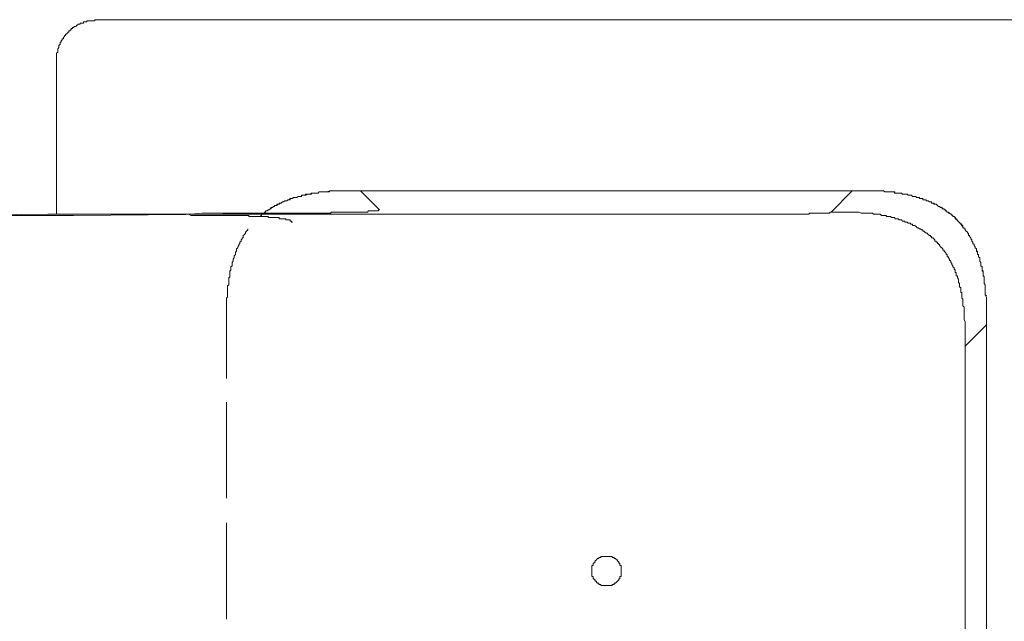
# Model space of a CAD drawing. Units: inches. Extents: x -880 to 189, y -238 to 524.
# Drawn here: x -686 to -637, y 72 to 102 of the extents above; entities that cross this region are included whole.
import ezdxf

# ---------------------------------------------------------------- set-up
doc = ezdxf.new("R2010")
doc.units = ezdxf.units.IN
doc.header["$MEASUREMENT"] = 0
doc.layers.add('图层 1', color=7, linetype='Continuous')

msp = doc.modelspace()

# ---------------------------------------------------------------- linework, layer by layer
at = {"layer": '图层 1', "color": 7, "lineweight": 9}
for points in [[(-681.906, 102.315), (-681.961, 102.315), (-682.019, 102.315), (-682.019, 102.258), (-682.076, 102.258), (-682.132, 102.258), (-682.185, 102.258), (-682.243, 102.258), (-682.298, 102.258), (-682.354, 102.258), (-682.411, 102.258), (-682.411, 102.204), (-682.467, 102.204), (-682.52, 102.204), (-682.578, 102.204), (-682.578, 102.147), (-682.633, 102.147), (-682.689, 102.147), (-682.746, 102.147), (-682.746, 102.091), (-682.8, 102.091), (-682.855, 102.091), (-682.855, 102.036), (-682.913, 102.036), (-682.966, 101.98), (-683.024, 101.98), (-683.077, 101.925), (-683.132, 101.925), (-683.132, 101.869), (-683.19, 101.869), (-683.19, 101.816), (-683.246, 101.816), (-683.246, 101.758), (-683.301, 101.758), (-683.301, 101.701), (-683.359, 101.701), (-683.359, 101.645), (-683.414, 101.645), (-683.414, 101.59), (-683.472, 101.59), (-683.472, 101.532), (-683.527, 101.532), (-683.527, 101.479), (-683.581, 101.421), (-683.581, 101.364), (-683.636, 101.364), (-683.636, 101.31), (-683.692, 101.255), (-683.692, 101.202), (-683.747, 101.202), (-683.747, 101.146), (-683.747, 101.088), (-683.803, 101.033), (-683.803, 100.977), (-683.803, 100.922), (-683.86, 100.864), (-683.86, 100.809), (-683.86, 100.753), (-683.86, 100.696), (-683.916, 100.645), (-683.916, 100.587), (-683.916, 100.529), (-683.916, 100.474), (-683.916, 100.421), (-683.916, 100.363), (-683.916, 100.307)], [(-681.906, 102.315), (-631.064, 102.315)], [(-683.916, 92.61), (-683.916, 100.307)], [(-668.75, 93.782), (-668.921, 93.782), (-669.03, 93.782), (-669.083, 93.782), (-669.198, 93.782), (-669.249, 93.782), (-669.365, 93.782), (-669.418, 93.782), (-669.533, 93.782), (-669.587, 93.782), (-669.7, 93.782), (-669.755, 93.782), (-669.811, 93.782), (-669.866, 93.782), (-669.922, 93.782), (-669.977, 93.782), (-670.035, 93.782), (-670.088, 93.782), (-670.141, 93.782), (-670.199, 93.782), (-670.257, 93.782), (-670.31, 93.782), (-670.31, 93.726), (-670.368, 93.726), (-670.423, 93.726), (-670.476, 93.726), (-670.534, 93.726), (-670.592, 93.726), (-670.645, 93.726), (-670.703, 93.726), (-670.758, 93.726), (-670.812, 93.726), (-670.869, 93.671), (-670.927, 93.671), (-670.98, 93.671), (-671.036, 93.671), (-671.093, 93.671), (-671.149, 93.671), (-671.204, 93.671), (-671.262, 93.613), (-671.315, 93.613), (-671.368, 93.613), (-671.426, 93.613), (-671.482, 93.558), (-671.537, 93.558), (-671.593, 93.558), (-671.648, 93.558), (-671.703, 93.558), (-671.703, 93.505), (-671.763, 93.505), (-671.817, 93.505), (-671.874, 93.505), (-671.93, 93.449), (-671.987, 93.449), (-672.039, 93.449), (-672.096, 93.449), (-672.154, 93.391), (-672.207, 93.391), (-672.263, 93.391), (-672.263, 93.338), (-672.32, 93.338), (-672.376, 93.338), (-672.429, 93.28), (-672.484, 93.28), (-672.54, 93.28), (-672.595, 93.225), (-672.651, 93.225), (-672.709, 93.17), (-672.764, 93.17), (-672.822, 93.11), (-672.877, 93.11), (-672.933, 93.056), (-672.99, 93.056), (-673.046, 93.056), (-673.046, 93.001), (-673.099, 93.001), (-673.155, 92.945), (-673.21, 92.945), (-673.21, 92.89), (-673.268, 92.89), (-673.323, 92.834), (-673.376, 92.834), (-673.376, 92.777), (-673.434, 92.777), (-673.49, 92.777), (-673.49, 92.724), (-673.545, 92.724), (-673.545, 92.666), (-673.603, 92.666), (-673.603, 92.61), (-673.656, 92.61), (-673.709, 92.555), (-673.767, 92.497)], [(-668.75, 93.782), (-668.921, 93.782), (-669.083, 93.782), (-669.198, 93.782), (-669.249, 93.782), (-669.365, 93.782), (-669.476, 93.782), (-669.533, 93.782), (-669.642, 93.782), (-669.7, 93.782), (-669.811, 93.782), (-669.866, 93.782), (-669.977, 93.782), (-670.035, 93.782), (-670.141, 93.782), (-670.257, 93.782), (-670.31, 93.782), (-670.423, 93.726), (-670.476, 93.726), (-670.534, 93.726), (-670.592, 93.726), (-670.645, 93.726), (-670.703, 93.726), (-670.758, 93.726), (-670.812, 93.726), (-670.869, 93.671), (-670.927, 93.671), (-670.98, 93.671), (-671.036, 93.671), (-671.093, 93.671), (-671.149, 93.671), (-671.204, 93.671), (-671.204, 93.613), (-671.262, 93.613), (-671.315, 93.613), (-671.368, 93.613), (-671.426, 93.613), (-671.482, 93.613), (-671.537, 93.558), (-671.593, 93.558), (-671.648, 93.558), (-671.703, 93.558), (-671.703, 93.505), (-671.763, 93.505), (-671.817, 93.505), (-671.874, 93.505), (-671.93, 93.449), (-671.987, 93.449), (-672.039, 93.449), (-672.096, 93.449), (-672.154, 93.391), (-672.207, 93.391), (-672.263, 93.391), (-672.32, 93.338), (-672.376, 93.338), (-672.429, 93.28), (-672.484, 93.28), (-672.54, 93.28), (-672.595, 93.225), (-672.651, 93.225), (-672.709, 93.17), (-672.764, 93.17), (-672.822, 93.17), (-672.822, 93.11), (-672.877, 93.11), (-672.933, 93.11), (-672.933, 93.056), (-672.99, 93.056), (-673.046, 93.056), (-673.046, 93.001), (-673.099, 93.001), (-673.155, 92.945), (-673.21, 92.945), (-673.268, 92.89), (-673.323, 92.834), (-673.376, 92.834), (-673.376, 92.777), (-673.434, 92.777), (-673.49, 92.777), (-673.49, 92.724), (-673.545, 92.724)], [(-668.75, 93.782), (-667.801, 92.834)], [(-668.75, 93.782), (-644.221, 93.782)], [(-668.75, 93.782), (-668.249, 93.782)], [(-668.138, 93.782), (-668.027, 93.782)], [(-667.914, 93.782), (-667.858, 93.782)], [(-667.75, 93.782), (-667.246, 93.782)], [(-667.135, 93.782), (-667.024, 93.782)], [(-666.966, 93.782), (-666.855, 93.782)], [(-666.742, 93.782), (-666.241, 93.782)], [(-666.13, 93.782), (-666.017, 93.782)], [(-665.966, 93.782), (-665.85, 93.782)], [(-665.739, 93.782), (-665.238, 93.782)], [(-665.127, 93.782), (-665.016, 93.782)], [(-664.961, 93.782), (-664.847, 93.782)], [(-664.739, 93.782), (-664.237, 93.782)], [(-664.122, 93.782), (-664.011, 93.782)], [(-663.953, 93.782), (-663.845, 93.782)], [(-663.734, 93.782), (-663.232, 93.782)], [(-663.119, 93.782), (-663.063, 93.782)], [(-662.953, 93.782), (-662.839, 93.782)], [(-662.728, 93.782), (-662.229, 93.782)], [(-662.116, 93.782), (-662.063, 93.782)], [(-661.947, 93.782), (-661.839, 93.782)], [(-661.726, 93.782), (-661.226, 93.782)], [(-661.111, 93.782), (-661.055, 93.782)], [(-660.945, 93.782), (-660.831, 93.782)], [(-660.72, 93.782), (-660.221, 93.782)], [(-660.11, 93.782), (-660.053, 93.782)], [(-659.942, 93.782), (-659.828, 93.782)], [(-659.72, 93.782), (-659.218, 93.782)], [(-659.161, 93.782), (-659.05, 93.782)], [(-658.939, 93.782), (-658.826, 93.782)], [(-658.715, 93.782), (-658.215, 93.782)], [(-658.158, 93.782), (-658.047, 93.782)], [(-657.936, 93.782), (-657.823, 93.782)], [(-657.712, 93.782), (-657.21, 93.782)], [(-657.157, 93.782), (-657.044, 93.782)], [(-656.929, 93.782), (-656.82, 93.782)], [(-656.709, 93.782), (-656.207, 93.782)], [(-656.152, 93.782), (-656.041, 93.782)], [(-655.928, 93.782), (-655.815, 93.782)], [(-655.759, 93.782), (-655.258, 93.782)], [(-655.147, 93.782), (-655.038, 93.782)], [(-654.925, 93.782), (-654.814, 93.782)], [(-654.756, 93.782), (-654.255, 93.782)], [(-654.146, 93.782), (-654.031, 93.782)], [(-653.922, 93.782), (-653.809, 93.782)], [(-653.753, 93.782), (-653.254, 93.782)], [(-653.141, 93.782), (-653.03, 93.782)], [(-652.917, 93.782), (-652.806, 93.782)], [(-652.751, 93.782), (-652.247, 93.782)], [(-652.14, 93.782), (-652.025, 93.782)], [(-651.914, 93.782), (-651.859, 93.782)], [(-651.748, 93.782), (-651.246, 93.782)], [(-651.135, 93.782), (-651.02, 93.782)], [(-650.913, 93.782), (-650.856, 93.782)], [(-650.745, 93.782), (-650.243, 93.782)], [(-650.13, 93.782), (-650.019, 93.782)], [(-649.904, 93.782), (-649.853, 93.782)], [(-649.742, 93.782), (-649.236, 93.782)], [(-649.127, 93.782), (-649.014, 93.782)], [(-648.903, 93.782), (-648.848, 93.782)], [(-648.739, 93.782), (-648.233, 93.782)], [(-648.124, 93.782), (-648.013, 93.782)], [(-647.956, 93.782), (-647.845, 93.782)], [(-647.734, 93.782), (-647.23, 93.782)], [(-647.119, 93.782), (-647.006, 93.782)], [(-646.951, 93.782), (-646.842, 93.782)], [(-646.729, 93.782), (-646.227, 93.782)], [(-646.116, 93.782), (-646.003, 93.782)], [(-645.95, 93.782), (-645.837, 93.782)], [(-645.726, 93.782), (-645.224, 93.782)], [(-644.221, 93.782), (-645.278, 92.724)], [(-645.111, 93.782), (-645, 93.782)], [(-644.943, 93.782), (-644.832, 93.782)], [(-644.723, 93.782), (-644.221, 93.782)], [(-637.53, 87.092), (-637.53, 87.254), (-637.53, 87.478), (-637.53, 87.534), (-637.53, 87.647), (-637.53, 87.705), (-637.53, 87.813), (-637.53, 87.869), (-637.53, 87.982), (-637.53, 88.04), (-637.53, 88.148), (-637.53, 88.262), (-637.53, 88.317), (-637.53, 88.428), (-637.53, 88.483), (-637.585, 88.597), (-637.585, 88.65), (-637.585, 88.705), (-637.585, 88.765), (-637.585, 88.821), (-637.585, 88.876), (-637.585, 88.934), (-637.585, 88.987), (-637.585, 89.043), (-637.585, 89.1), (-637.643, 89.156), (-637.643, 89.209), (-637.643, 89.267), (-637.643, 89.318), (-637.643, 89.375), (-637.643, 89.433), (-637.643, 89.486), (-637.696, 89.542), (-637.696, 89.599), (-637.696, 89.653), (-637.696, 89.71), (-637.696, 89.766), (-637.751, 89.766), (-637.751, 89.821), (-637.751, 89.875), (-637.751, 89.935), (-637.751, 89.992), (-637.807, 90.045), (-637.807, 90.103), (-637.807, 90.159), (-637.807, 90.212), (-637.862, 90.27), (-637.862, 90.327), (-637.862, 90.38), (-637.862, 90.436), (-637.918, 90.491), (-637.918, 90.545), (-637.918, 90.602), (-637.976, 90.602), (-637.976, 90.66), (-637.976, 90.713), (-638.033, 90.769), (-638.033, 90.826), (-638.033, 90.882), (-638.089, 90.937), (-638.089, 90.993), (-638.144, 91.048), (-638.144, 91.104), (-638.202, 91.161), (-638.202, 91.217), (-638.257, 91.272), (-638.257, 91.328), (-638.311, 91.383), (-638.311, 91.439), (-638.368, 91.497), (-638.368, 91.552), (-638.422, 91.552), (-638.422, 91.605), (-638.422, 91.663), (-638.477, 91.663), (-638.477, 91.716), (-638.535, 91.774), (-638.59, 91.829), (-638.59, 91.885), (-638.646, 91.885), (-638.646, 91.94), (-638.701, 91.94), (-638.701, 91.998), (-638.757, 92.056), (-638.812, 92.111), (-638.812, 92.167), (-638.87, 92.167), (-638.87, 92.222), (-638.921, 92.222), (-638.921, 92.275), (-638.976, 92.275), (-638.976, 92.331), (-639.034, 92.331), (-639.034, 92.388), (-639.094, 92.444), (-639.147, 92.497), (-639.205, 92.497), (-639.205, 92.555), (-639.26, 92.555), (-639.26, 92.61), (-639.313, 92.61), (-639.371, 92.666), (-639.427, 92.724), (-639.484, 92.724), (-639.538, 92.777), (-639.593, 92.834), (-639.646, 92.834), (-639.646, 92.89), (-639.704, 92.89), (-639.762, 92.945), (-639.815, 92.945), (-639.87, 93.001), (-639.928, 93.001), (-639.979, 93.056), (-640.037, 93.11), (-640.097, 93.11), (-640.152, 93.11), (-640.152, 93.17), (-640.205, 93.17), (-640.263, 93.17), (-640.263, 93.225), (-640.321, 93.225), (-640.374, 93.225), (-640.43, 93.28), (-640.487, 93.28), (-640.54, 93.28), (-640.54, 93.338), (-640.598, 93.338), (-640.651, 93.338), (-640.707, 93.338), (-640.707, 93.391), (-640.762, 93.391), (-640.818, 93.391), (-640.873, 93.391), (-640.873, 93.449), (-640.931, 93.449), (-640.989, 93.449), (-641.042, 93.449), (-641.042, 93.505), (-641.097, 93.505), (-641.155, 93.505), (-641.211, 93.505), (-641.266, 93.558), (-641.321, 93.558), (-641.377, 93.558), (-641.432, 93.558), (-641.49, 93.613), (-641.546, 93.613), (-641.599, 93.613), (-641.657, 93.613), (-641.71, 93.613), (-641.765, 93.671), (-641.823, 93.671), (-641.881, 93.671), (-641.932, 93.671), (-641.989, 93.671), (-642.045, 93.671), (-642.103, 93.671), (-642.103, 93.726), (-642.158, 93.726), (-642.211, 93.726), (-642.269, 93.726), (-642.324, 93.726), (-642.38, 93.726), (-642.438, 93.726), (-642.491, 93.726), (-642.546, 93.726), (-642.604, 93.726), (-642.659, 93.782), (-642.717, 93.782), (-642.826, 93.782), (-642.884, 93.782), (-642.992, 93.782), (-643.103, 93.782), (-643.161, 93.782), (-643.272, 93.782), (-643.332, 93.782), (-643.44, 93.782), (-643.498, 93.782), (-643.607, 93.782), (-643.662, 93.782), (-643.773, 93.782), (-643.886, 93.782), (-644.051, 93.782), (-644.221, 93.782)], [(-643.886, 93.782), (-644.051, 93.782), (-644.221, 93.782)], [(-643.718, 93.782), (-643.773, 93.782)], [(-643.498, 93.782), (-643.607, 93.782)], [(-642.884, 93.782), (-642.992, 93.782), (-643.048, 93.782), (-643.161, 93.782), (-643.272, 93.782), (-643.332, 93.782), (-643.385, 93.782)], [(-642.717, 93.782), (-642.773, 93.782)], [(-642.491, 93.726), (-642.546, 93.726), (-642.604, 93.726)], [(-641.881, 93.671), (-641.932, 93.671), (-641.989, 93.671), (-642.045, 93.671), (-642.103, 93.671), (-642.158, 93.726), (-642.211, 93.726), (-642.269, 93.726), (-642.324, 93.726), (-642.38, 93.726)], [(-641.71, 93.613), (-641.765, 93.671), (-641.823, 93.671)], [(-641.49, 93.613), (-641.546, 93.613), (-641.599, 93.613)], [(-640.931, 93.449), (-640.989, 93.449), (-641.042, 93.449), (-641.042, 93.505), (-641.097, 93.505), (-641.155, 93.505), (-641.211, 93.505), (-641.266, 93.558), (-641.321, 93.558), (-641.377, 93.558), (-641.432, 93.558)], [(-640.707, 93.391), (-640.762, 93.391), (-640.818, 93.391)], [(-640.54, 93.338), (-640.598, 93.338), (-640.651, 93.338)], [(-639.979, 93.056), (-640.037, 93.11), (-640.097, 93.11), (-640.152, 93.17), (-640.205, 93.17), (-640.263, 93.17), (-640.263, 93.225), (-640.321, 93.225), (-640.374, 93.225), (-640.43, 93.28)], [(-639.815, 92.945), (-639.87, 93.001), (-639.928, 93.001)], [(-639.646, 92.834), (-639.646, 92.89), (-639.704, 92.89), (-639.762, 92.89)], [(-735.598, 91.94), (-729.186, 92.056), (-725.951, 92.111), (-722.774, 92.167), (-719.539, 92.222), (-716.361, 92.275), (-713.128, 92.331), (-709.951, 92.331), (-706.721, 92.388), (-703.541, 92.444), (-700.306, 92.444), (-697.131, 92.497), (-693.896, 92.555), (-690.716, 92.555), (-684.302, 92.61)], [(-735.485, 91.94), (-728.014, 92.056), (-724.278, 92.111), (-720.488, 92.222), (-716.752, 92.275), (-713.02, 92.275), (-709.281, 92.331), (-707.386, 92.388), (-705.545, 92.388), (-703.652, 92.388), (-701.81, 92.444), (-698.021, 92.444), (-694.284, 92.497), (-690.548, 92.497), (-686.816, 92.555), (-683.077, 92.555), (-675.606, 92.61)], [(-672.154, 92.222), (-672.207, 92.222), (-672.207, 92.275), (-672.263, 92.275), (-672.263, 92.331), (-672.32, 92.331), (-672.376, 92.331), (-672.429, 92.331), (-672.484, 92.331), (-672.484, 92.388), (-672.54, 92.388), (-672.595, 92.388), (-672.651, 92.388), (-672.709, 92.388), (-672.764, 92.388), (-672.822, 92.388), (-672.822, 92.444), (-672.877, 92.444), (-672.933, 92.444), (-672.99, 92.444), (-673.046, 92.444), (-673.099, 92.444), (-673.155, 92.444), (-673.21, 92.444), (-673.268, 92.444), (-673.323, 92.444), (-673.376, 92.497), (-673.434, 92.497), (-673.49, 92.497), (-673.545, 92.497), (-673.603, 92.497), (-673.656, 92.497), (-673.709, 92.497), (-673.767, 92.497), (-673.825, 92.497), (-673.882, 92.497), (-673.938, 92.497), (-673.991, 92.497), (-674.049, 92.497), (-674.104, 92.497), (-674.16, 92.497), (-674.217, 92.497), (-674.271, 92.497), (-674.326, 92.497), (-674.326, 92.555), (-674.379, 92.555), (-674.437, 92.555), (-674.495, 92.555), (-674.546, 92.555), (-674.603, 92.555), (-674.661, 92.555), (-674.717, 92.555), (-674.77, 92.555), (-674.828, 92.555), (-674.883, 92.555), (-674.938, 92.555), (-675.052, 92.555), (-675.163, 92.555), (-675.274, 92.555), (-675.331, 92.555), (-675.438, 92.555), (-675.553, 92.555), (-675.664, 92.555), (-675.773, 92.555), (-675.888, 92.555), (-675.999, 92.555), (-676.11, 92.555), (-676.223, 92.555), (-676.332, 92.555), (-676.443, 92.555), (-676.558, 92.555), (-676.665, 92.555), (-676.778, 92.555), (-676.889, 92.555), (-677, 92.555), (-677.115, 92.555), (-677.224, 92.555), (-677.337, 92.61), (-677.45, 92.61), (-677.559, 92.61), (-677.672, 92.61), (-677.892, 92.61), (-678.173, 92.61), (-678.395, 92.61), (-678.619, 92.61), (-678.844, 92.61), (-679.065, 92.61), (-679.345, 92.61), (-679.565, 92.61), (-679.791, 92.61), (-680.011, 92.61), (-680.292, 92.61), (-680.517, 92.61), (-680.96, 92.61), (-681.462, 92.61), (-681.961, 92.61), (-682.411, 92.61), (-682.913, 92.61), (-683.359, 92.61), (-684.362, 92.61)], [(-684.302, 92.61), (-683.19, 92.61), (-682.633, 92.61), (-682.076, 92.61), (-681.577, 92.61), (-681.295, 92.61), (-681.016, 92.61), (-680.734, 92.61), (-680.459, 92.61), (-680.181, 92.61), (-679.9, 92.61), (-679.622, 92.61), (-679.345, 92.61), (-679.123, 92.61), (-678.844, 92.61), (-678.564, 92.61), (-678.287, 92.61), (-677.725, 92.61), (-677.224, 92.61), (-676.665, 92.666), (-675.606, 92.666)], [(-675.606, 92.666), (-675.331, 92.666), (-675.107, 92.666), (-674.828, 92.666), (-674.717, 92.666), (-674.603, 92.666), (-674.495, 92.666), (-674.379, 92.666), (-674.271, 92.666), (-674.16, 92.666), (-673.991, 92.666), (-673.882, 92.666), (-673.767, 92.666), (-673.656, 92.666), (-673.545, 92.666), (-673.434, 92.666), (-673.323, 92.666), (-673.21, 92.666), (-673.099, 92.666), (-673.046, 92.666), (-672.99, 92.666), (-672.933, 92.666), (-672.877, 92.666), (-672.822, 92.666), (-672.764, 92.666), (-672.709, 92.666), (-672.651, 92.666), (-672.595, 92.666), (-672.54, 92.666), (-672.484, 92.666), (-672.429, 92.666), (-672.376, 92.666), (-672.32, 92.666), (-672.263, 92.666), (-672.207, 92.666), (-672.154, 92.666), (-672.096, 92.666), (-672.039, 92.666), (-671.987, 92.666), (-671.93, 92.666), (-671.874, 92.666), (-671.817, 92.666), (-671.763, 92.666), (-671.703, 92.666), (-671.648, 92.666), (-671.593, 92.666), (-671.537, 92.666), (-671.482, 92.666), (-671.426, 92.666), (-671.368, 92.666), (-671.315, 92.666), (-671.262, 92.666), (-671.204, 92.666), (-671.149, 92.666), (-671.093, 92.666), (-671.036, 92.666), (-670.98, 92.666), (-670.927, 92.666), (-670.869, 92.666), (-670.812, 92.666), (-670.758, 92.666), (-670.703, 92.666), (-670.645, 92.666), (-670.592, 92.666), (-670.534, 92.666), (-670.476, 92.666), (-670.423, 92.666), (-670.368, 92.666), (-670.31, 92.666), (-670.257, 92.666), (-670.199, 92.724), (-670.141, 92.724), (-670.088, 92.724), (-670.035, 92.724), (-669.977, 92.724), (-669.922, 92.724), (-669.866, 92.724), (-669.811, 92.724), (-669.755, 92.724), (-669.7, 92.724), (-669.642, 92.724), (-669.587, 92.724), (-669.533, 92.724), (-669.476, 92.724), (-669.418, 92.724), (-669.365, 92.724), (-669.307, 92.724), (-669.249, 92.724), (-669.198, 92.724), (-669.141, 92.724), (-669.083, 92.724), (-669.03, 92.724), (-668.974, 92.724), (-668.921, 92.724), (-668.863, 92.724), (-668.808, 92.724), (-668.75, 92.724), (-668.695, 92.724), (-668.642, 92.724), (-668.584, 92.724), (-668.528, 92.724), (-668.471, 92.724), (-668.415, 92.724), (-668.36, 92.777), (-668.307, 92.777), (-668.249, 92.777), (-668.193, 92.777), (-668.138, 92.777), (-668.08, 92.777), (-668.027, 92.777), (-667.969, 92.777), (-667.914, 92.777), (-667.858, 92.777), (-667.858, 92.834), (-667.801, 92.834)], [(-675.606, 92.666), (-675.606, 92.61)], [(-675.606, 92.61), (-650.574, 92.61)], [(-645.278, 92.724), (-645.335, 92.724), (-645.335, 92.666), (-645.393, 92.666), (-645.448, 92.666), (-645.502, 92.666), (-645.559, 92.666), (-645.617, 92.666), (-645.668, 92.666), (-645.726, 92.666), (-645.783, 92.666), (-645.837, 92.666), (-645.892, 92.666), (-645.95, 92.666), (-646.003, 92.666), (-646.059, 92.666), (-646.116, 92.666), (-646.172, 92.666), (-646.227, 92.666), (-646.285, 92.666), (-646.336, 92.666), (-646.394, 92.61), (-646.451, 92.61), (-646.507, 92.61), (-646.562, 92.61), (-646.618, 92.61), (-646.673, 92.61), (-646.729, 92.61), (-646.786, 92.61), (-646.842, 92.61), (-646.895, 92.61), (-646.951, 92.61), (-647.006, 92.61), (-647.064, 92.61), (-647.119, 92.61), (-647.175, 92.61), (-647.23, 92.61), (-647.286, 92.61), (-647.341, 92.61), (-647.399, 92.61), (-647.454, 92.61), (-647.508, 92.61), (-647.565, 92.61), (-647.621, 92.61), (-647.734, 92.61), (-647.787, 92.61), (-647.9, 92.61), (-647.956, 92.61), (-648.013, 92.61), (-648.124, 92.61), (-648.175, 92.61), (-648.291, 92.61), (-648.346, 92.61), (-648.457, 92.61), (-648.513, 92.61), (-648.628, 92.61), (-648.679, 92.61), (-648.739, 92.61), (-648.903, 92.61), (-649.07, 92.61), (-649.236, 92.61), (-649.402, 92.61), (-649.569, 92.61), (-649.742, 92.61), (-649.904, 92.61), (-650.072, 92.61), (-650.243, 92.61), (-650.574, 92.61)], [(-645.278, 92.724), (-645.111, 92.724), (-644.889, 92.724), (-644.723, 92.724), (-644.665, 92.724), (-644.557, 92.724), (-644.501, 92.724), (-644.39, 92.724), (-644.33, 92.724), (-644.221, 92.724), (-644.106, 92.724), (-644.051, 92.724), (-643.942, 92.724), (-643.886, 92.724), (-643.773, 92.666), (-643.718, 92.666), (-643.607, 92.666), (-643.551, 92.666), (-643.498, 92.666), (-643.44, 92.666), (-643.385, 92.666), (-643.332, 92.666), (-643.272, 92.666), (-643.214, 92.666), (-643.161, 92.61), (-643.103, 92.61), (-643.048, 92.61), (-642.992, 92.61), (-642.939, 92.61), (-642.884, 92.61), (-642.826, 92.61), (-642.773, 92.555), (-642.717, 92.555), (-642.659, 92.555), (-642.604, 92.555), (-642.546, 92.555), (-642.491, 92.497), (-642.438, 92.497), (-642.38, 92.497), (-642.324, 92.497), (-642.269, 92.444), (-642.211, 92.444), (-642.158, 92.444), (-642.103, 92.444), (-642.103, 92.388), (-642.045, 92.388), (-641.989, 92.388), (-641.932, 92.388), (-641.881, 92.331), (-641.823, 92.331), (-641.765, 92.331), (-641.71, 92.275), (-641.657, 92.275), (-641.599, 92.275), (-641.599, 92.222), (-641.546, 92.222), (-641.49, 92.222), (-641.432, 92.167), (-641.377, 92.167), (-641.321, 92.167), (-641.321, 92.111), (-641.266, 92.111), (-641.211, 92.111), (-641.211, 92.056), (-641.155, 92.056), (-641.097, 92.056), (-641.042, 91.998), (-640.989, 91.94), (-640.931, 91.94), (-640.873, 91.885), (-640.818, 91.885), (-640.762, 91.829), (-640.707, 91.829), (-640.707, 91.774), (-640.651, 91.774), (-640.598, 91.716), (-640.54, 91.663), (-640.487, 91.663), (-640.43, 91.605), (-640.374, 91.552), (-640.321, 91.552), (-640.321, 91.497), (-640.263, 91.497), (-640.263, 91.439), (-640.205, 91.439), (-640.152, 91.383), (-640.097, 91.328), (-640.097, 91.272), (-640.037, 91.272), (-640.037, 91.217), (-639.979, 91.217), (-639.979, 91.161), (-639.928, 91.161), (-639.928, 91.104), (-639.87, 91.104), (-639.87, 91.048), (-639.815, 90.993), (-639.762, 90.937), (-639.704, 90.882), (-639.704, 90.826), (-639.646, 90.826), (-639.646, 90.769), (-639.593, 90.713), (-639.538, 90.66), (-639.538, 90.602), (-639.484, 90.602), (-639.484, 90.545), (-639.484, 90.491), (-639.427, 90.491), (-639.427, 90.436), (-639.371, 90.38), (-639.371, 90.327), (-639.313, 90.27), (-639.313, 90.212), (-639.26, 90.159), (-639.26, 90.103), (-639.205, 90.045), (-639.205, 89.992), (-639.147, 89.935), (-639.147, 89.875), (-639.094, 89.821), (-639.094, 89.766), (-639.094, 89.71), (-639.034, 89.71), (-639.034, 89.653), (-639.034, 89.599), (-639.034, 89.542), (-638.976, 89.542), (-638.976, 89.486), (-638.976, 89.433), (-638.921, 89.375), (-638.921, 89.318), (-638.921, 89.267), (-638.921, 89.209), (-638.87, 89.156), (-638.87, 89.1), (-638.87, 89.043), (-638.87, 88.987), (-638.812, 88.934), (-638.812, 88.876), (-638.812, 88.821), (-638.812, 88.765), (-638.812, 88.705), (-638.757, 88.705), (-638.757, 88.65), (-638.757, 88.597), (-638.757, 88.539), (-638.757, 88.483), (-638.757, 88.428), (-638.701, 88.372), (-638.701, 88.317), (-638.701, 88.262), (-638.701, 88.206), (-638.701, 88.148), (-638.701, 88.093), (-638.701, 88.04), (-638.646, 87.982), (-638.646, 87.929), (-638.646, 87.869), (-638.646, 87.813), (-638.646, 87.705), (-638.646, 87.589), (-638.646, 87.534), (-638.646, 87.423), (-638.646, 87.367), (-638.59, 87.254), (-638.59, 87.201), (-638.59, 87.092), (-638.59, 87.035), (-638.59, 86.924), (-638.59, 86.813), (-638.59, 86.755), (-638.59, 86.644), (-638.59, 86.589), (-638.59, 86.42), (-638.59, 86.196), (-638.59, 86.027)], [(-639.205, 92.497), (-639.205, 92.555), (-639.26, 92.555), (-639.26, 92.61), (-639.313, 92.61), (-639.371, 92.666), (-639.427, 92.666), (-639.427, 92.724), (-639.484, 92.724), (-639.538, 92.777), (-639.593, 92.777)], [(-639.034, 92.388), (-639.094, 92.388), (-639.094, 92.444)], [(-674.379, 91.885), (-674.379, 91.829), (-674.437, 91.774), (-674.495, 91.716), (-674.495, 91.663), (-674.546, 91.605), (-674.603, 91.552), (-674.603, 91.497), (-674.603, 91.439), (-674.661, 91.439), (-674.661, 91.383), (-674.717, 91.328), (-674.717, 91.272), (-674.77, 91.217), (-674.77, 91.161), (-674.828, 91.104), (-674.828, 91.048), (-674.883, 90.993), (-674.883, 90.937), (-674.938, 90.882), (-674.938, 90.826), (-674.938, 90.769), (-674.996, 90.713), (-674.996, 90.66), (-674.996, 90.602), (-675.052, 90.545), (-675.052, 90.491), (-675.052, 90.436), (-675.107, 90.38), (-675.107, 90.327), (-675.107, 90.27), (-675.163, 90.212), (-675.163, 90.159), (-675.163, 90.103), (-675.163, 90.045), (-675.22, 89.992), (-675.22, 89.935), (-675.22, 89.875), (-675.22, 89.821), (-675.274, 89.766), (-675.274, 89.71), (-675.274, 89.653), (-675.274, 89.599), (-675.274, 89.542), (-675.274, 89.486), (-675.331, 89.433), (-675.331, 89.375), (-675.331, 89.318), (-675.331, 89.267), (-675.331, 89.209), (-675.331, 89.156), (-675.331, 89.1), (-675.387, 89.043), (-675.387, 88.987), (-675.387, 88.934), (-675.387, 88.876), (-675.387, 88.821), (-675.387, 88.765), (-675.387, 88.705), (-675.387, 88.65), (-675.387, 88.597), (-675.387, 88.483), (-675.438, 88.428), (-675.438, 88.317), (-675.438, 88.262), (-675.438, 88.148), (-675.438, 88.093), (-675.438, 87.982), (-675.438, 87.869), (-675.438, 87.813), (-675.438, 87.705), (-675.438, 87.647), (-675.438, 87.534), (-675.438, 87.478), (-675.438, 87.254), (-675.438, 87.092)], [(-638.87, 92.222), (-638.921, 92.222), (-638.921, 92.275), (-638.976, 92.275)], [(-638.535, 91.774), (-638.59, 91.829), (-638.59, 91.885), (-638.646, 91.885), (-638.646, 91.94), (-638.701, 91.94), (-638.701, 91.998), (-638.701, 92.056), (-638.757, 92.056), (-638.757, 92.111), (-638.812, 92.111), (-638.812, 92.167)], [(-638.422, 91.605), (-638.422, 91.663), (-638.477, 91.663)], [(-638.311, 91.383), (-638.311, 91.439), (-638.368, 91.497)], [(-638.033, 90.882), (-638.089, 90.937), (-638.089, 90.993), (-638.144, 91.048), (-638.144, 91.104), (-638.202, 91.161), (-638.202, 91.217), (-638.257, 91.272), (-638.257, 91.328)], [(-637.976, 90.66), (-637.976, 90.713), (-637.976, 90.769), (-638.033, 90.769)], [(-637.918, 90.491), (-637.918, 90.545), (-637.918, 90.602)], [(-637.751, 89.935), (-637.751, 89.992), (-637.807, 90.045), (-637.807, 90.103), (-637.807, 90.159), (-637.807, 90.212), (-637.862, 90.27), (-637.862, 90.327), (-637.862, 90.38)], [(-637.696, 89.71), (-637.696, 89.766), (-637.751, 89.821)], [(-637.696, 89.542), (-637.696, 89.599)], [(-637.585, 88.934), (-637.585, 88.987), (-637.585, 89.043), (-637.585, 89.1), (-637.643, 89.156), (-637.643, 89.209), (-637.643, 89.267), (-637.643, 89.318), (-637.643, 89.375), (-637.643, 89.433)], [(-637.585, 88.705), (-637.585, 88.765), (-637.585, 88.821)], [(-637.53, 88.539), (-637.585, 88.597), (-637.585, 88.65)], [(-637.53, 87.929), (-637.53, 87.982), (-637.53, 88.04), (-637.53, 88.148), (-637.53, 88.262), (-637.53, 88.317), (-637.53, 88.428)], [(-637.53, 87.705), (-637.53, 87.813)], [(-637.53, 87.534), (-637.53, 87.647)], [(-675.438, 84.412), (-675.438, 87.092)], [(-638.59, 86.027), (-637.53, 87.092)], [(-637.53, 87.092), (-637.53, 87.254), (-637.53, 87.423)], [(-637.53, 87.092), (-637.53, 62.548)], [(-637.53, 87.092), (-637.53, 86.589)], [(-637.53, 86.475), (-637.53, 86.364)], [(-638.59, 86.027), (-638.59, 74.82)], [(-637.53, 86.307), (-637.53, 86.196)], [(-637.53, 86.085), (-637.53, 85.583)], [(-637.53, 85.473), (-637.53, 85.364)], [(-637.53, 85.306), (-637.53, 85.195)], [(-637.53, 85.082), (-637.53, 84.578)], [(-637.53, 84.47), (-637.53, 84.412)], [(-637.53, 84.299), (-637.53, 84.188)], [(-637.53, 84.079), (-637.53, 83.578)], [(-675.438, 78.446), (-675.438, 83.243)], [(-637.53, 83.467), (-637.53, 83.409)], [(-637.53, 83.294), (-637.53, 83.185)], [(-637.53, 83.074), (-637.53, 82.575)], [(-637.53, 82.462), (-637.53, 82.406)], [(-637.53, 82.293), (-637.53, 82.182)], [(-637.53, 82.067), (-637.53, 81.57)], [(-637.53, 81.459), (-637.53, 81.403)], [(-637.53, 81.29), (-637.53, 81.177)], [(-637.53, 81.064), (-637.53, 80.565)], [(-637.53, 80.451), (-637.53, 80.403)], [(-637.53, 80.285), (-637.53, 80.176)], [(-637.53, 80.063), (-637.53, 79.557)], [(-637.53, 79.508), (-637.53, 79.393)], [(-637.53, 79.282), (-637.53, 79.171)], [(-637.53, 79.058), (-637.53, 78.557)], [(-637.53, 78.501), (-637.53, 78.388)], [(-637.53, 78.279), (-637.53, 78.166)], [(-637.53, 78.055), (-637.53, 77.554)], [(-675.438, 72.424), (-675.438, 77.219)], [(-637.53, 77.498), (-637.53, 77.387)], [(-637.53, 77.272), (-637.53, 77.163)], [(-637.53, 77.052), (-637.53, 76.549)], [(-637.53, 76.493), (-637.53, 76.382)], [(-637.53, 76.271), (-637.53, 76.16)], [(-637.53, 76.047), (-637.53, 75.543)], [(-655.759, 74.82), (-655.759, 74.878), (-655.759, 74.933), (-655.759, 74.989), (-655.759, 75.046), (-655.759, 75.102), (-655.815, 75.102), (-655.815, 75.157), (-655.815, 75.213), (-655.87, 75.213), (-655.87, 75.266), (-655.928, 75.322), (-655.928, 75.377), (-655.986, 75.377), (-656.041, 75.435), (-656.094, 75.435), (-656.094, 75.488), (-656.152, 75.488), (-656.207, 75.488), (-656.207, 75.543), (-656.263, 75.543), (-656.316, 75.543), (-656.374, 75.543), (-656.429, 75.543), (-656.485, 75.543), (-656.542, 75.543), (-656.596, 75.543), (-656.651, 75.543), (-656.709, 75.543), (-656.764, 75.543), (-656.764, 75.488), (-656.82, 75.488), (-656.875, 75.488), (-656.875, 75.435), (-656.929, 75.435), (-656.986, 75.377), (-657.044, 75.322), (-657.044, 75.266), (-657.102, 75.266), (-657.102, 75.213), (-657.157, 75.213), (-657.157, 75.157), (-657.157, 75.102), (-657.21, 75.102), (-657.21, 75.046), (-657.21, 74.989), (-657.21, 74.933), (-657.21, 74.878), (-657.21, 74.82), (-657.21, 74.765), (-657.21, 74.707), (-657.21, 74.651), (-657.21, 74.596), (-657.21, 74.54), (-657.157, 74.54), (-657.157, 74.487), (-657.157, 74.43), (-657.102, 74.43), (-657.102, 74.374), (-657.044, 74.374), (-657.044, 74.316), (-656.986, 74.316), (-656.986, 74.263), (-656.929, 74.208), (-656.875, 74.208), (-656.875, 74.152), (-656.82, 74.152), (-656.764, 74.152), (-656.764, 74.095), (-656.709, 74.095), (-656.651, 74.095), (-656.596, 74.095), (-656.542, 74.095), (-656.485, 74.095), (-656.429, 74.095), (-656.374, 74.095), (-656.316, 74.095), (-656.263, 74.095), (-656.207, 74.095), (-656.207, 74.152), (-656.152, 74.152), (-656.094, 74.152), (-656.094, 74.208), (-656.041, 74.208), (-655.986, 74.263), (-655.928, 74.316), (-655.87, 74.374), (-655.87, 74.43), (-655.815, 74.43), (-655.815, 74.487), (-655.815, 74.54), (-655.759, 74.54), (-655.759, 74.596), (-655.759, 74.651), (-655.759, 74.707), (-655.759, 74.765), (-655.759, 74.82), (-655.759, 74.82)], [(-637.53, 75.488), (-637.53, 75.377)], [(-637.53, 75.266), (-637.53, 75.157)], [(-638.59, 63.613), (-638.59, 74.82)], [(-637.53, 75.102), (-637.53, 74.596)], [(-637.53, 74.487), (-637.53, 74.374)], [(-637.53, 74.263), (-637.53, 74.152)], [(-637.53, 74.095), (-637.53, 73.593)], [(-637.53, 73.48), (-637.53, 73.369)], [(-637.53, 73.258), (-637.53, 73.149)], [(-637.53, 73.092), (-637.53, 72.59)], [(-637.53, 72.477), (-637.53, 72.366)]]:
    msp.add_lwpolyline(points, dxfattribs=at)

doc.saveas('drawing.dxf')
